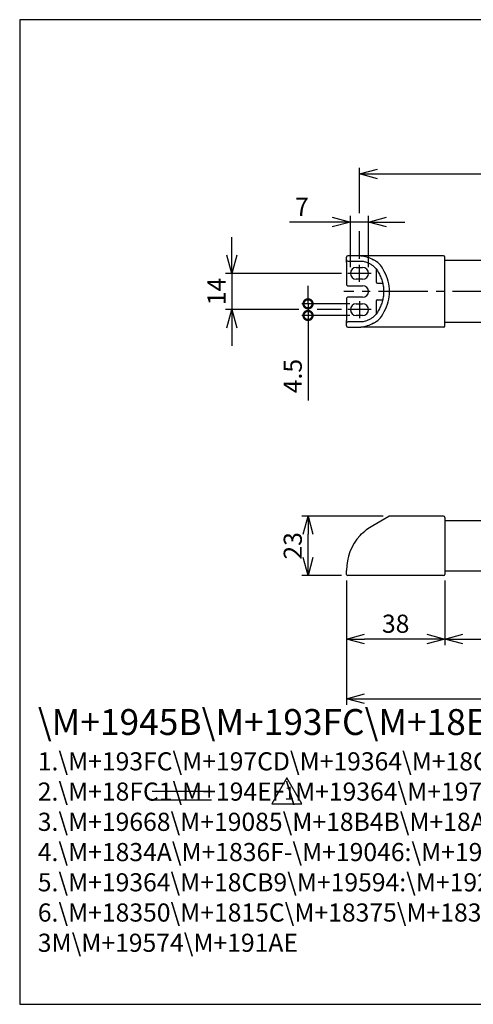
# Model space of a CAD drawing. Units: millimetres. Extents: x 0 to 742, y -14 to 380.
# Drawn here: x 0 to 175, y 0 to 380 of the extents above; entities that cross this region are included whole.
import ezdxf

# ---------------------------------------------------------------- set-up
doc = ezdxf.new("R2010")
doc.units = ezdxf.units.MM
doc.header["$PDMODE"] = 3
doc.linetypes.add('CENTER2', pattern=[28.575, 19.05, -3.175, 3.175, -3.175])
for name, color, linetype in [('center', 1, 'CENTER2'), ('contour', 2, 'Continuous'), ('dim', 3, 'Continuous'), ('mark', 6, 'Continuous')]:
    doc.layers.add(name, color=color, linetype=linetype)
doc.layers.add('frame', color=9, linetype='Continuous', lineweight=30)
doc.styles.get("Standard").update_dxf_attribs({"font": 'txt.shx', "bigfont": 'bigfont.shx'})
doc.dimstyles.get("Standard").update_dxf_attribs({"dimscale": 2, "dimtxt": 3.5, "dimasz": 3.5, "dimexe": 1.2, "dimexo": 1.2, "dimgap": 1.2, "dimtad": 1, "dimdsep": 46, "dimtxsty": 'Standard', "dimblk": 'OPEN30', "dimcen": 0.09, "dimclrd": 256, "dimclre": 256, "dimclrt": 3, "dimazin": 2, "dimtfac": 1, "dimtmove": 0, "dimatfit": 3, "dimldrblk": 'OPEN30', "dimfxl": 1, "dimtolj": 1, "dimtzin": 0, "dimarcsym": 0})

# ---------------------------------------------------------------- blocks, each defined once
blk = doc.blocks.new('_Open30')
at = {"color": 0, "linetype": 'ByBlock', "lineweight": -2}
for p, q in [((-1, 0.268), (0, 0)), ((0, 0), (-1, -0.268)), ((0, 0), (-1, 0))]:
    blk.add_line(p, q, dxfattribs=at)
blk = doc.blocks.new('*D51')
at = {"layer": 'Defpoints', "color": 0}
for p in [(126.72, 282.1), (81.94, 268.1), (126.72, 268.1)]:
    blk.add_point(p, dxfattribs=at)
at = {"layer": 'mark', "lineweight": -2}
for p, q in [((81.94, 289.1), (81.94, 296.1)), ((124.32, 282.1), (79.54, 282.1)), ((81.94, 282.1), (81.94, 268.1)), ((107.87, 268.1), (79.54, 268.1)), ((124.32, 268.1), (114.87, 268.1)), ((81.94, 261.1), (81.94, 254.1))]:
    blk.add_line(p, q, dxfattribs=at)
at = {"layer": 'mark', "lineweight": -2, "xscale": 7, "yscale": 7, "zscale": 7}
for p, rotation in [((81.94, 282.1), 270), ((81.94, 268.1), 90)]:
    blk.add_blockref('_Open30', p, dxfattribs=dict(at, rotation=rotation))
at = {"layer": 'mark', "color": 3, "insert": (76.04, 275.1), "char_height": 7, "attachment_point": 5, "rotation": 90}
blk.add_mtext('\\A1;14', dxfattribs=at)
blk = doc.blocks.new('*D52')
at = {"layer": 'Defpoints', "color": 0}
for p in [(331.22, 320.45), (131.22, 285.35), (331.22, 285.35)]:
    blk.add_point(p, dxfattribs=at)
at = {"layer": 'mark', "lineweight": -2}
for p, q in [((131.22, 305.37), (131.22, 322.85)), ((138.22, 320.45), (324.22, 320.45)), ((331.22, 287.75), (331.22, 322.85)), ((131.22, 287.75), (131.22, 298.37))]:
    blk.add_line(p, q, dxfattribs=at)
at = {"layer": 'mark', "lineweight": -2, "xscale": 7, "yscale": 7, "zscale": 7, "rotation": 180}
blk.add_blockref('_Open30', (131.22, 320.45), dxfattribs=at)
at = {"layer": 'mark', "lineweight": -2, "xscale": 7, "yscale": 7, "zscale": 7}
blk.add_blockref('_Open30', (331.22, 320.45), dxfattribs=at)
at = {"layer": 'mark', "color": 3, "insert": (231.22, 326.35), "char_height": 7, "attachment_point": 5}
blk.add_mtext('\\A1;1070', dxfattribs=at)
blk = doc.blocks.new('*D53')
at = {"layer": 'Defpoints', "color": 0}
for p in [(127.72, 301.87), (127.72, 282.1), (134.72, 282.1)]:
    blk.add_point(p, dxfattribs=at)
at = {"layer": 'mark', "lineweight": -2}
for p, q in [((127.72, 284.5), (127.72, 304.27)), ((134.72, 284.5), (134.72, 304.27)), ((120.72, 301.87), (104.25, 301.87)), ((134.72, 301.87), (127.72, 301.87)), ((141.72, 301.87), (148.72, 301.87))]:
    blk.add_line(p, q, dxfattribs=at)
at = {"layer": 'mark', "lineweight": -2, "xscale": 7, "yscale": 7, "zscale": 7}
blk.add_blockref('_Open30', (127.72, 301.87), dxfattribs=at)
at = {"layer": 'mark', "lineweight": -2, "xscale": 7, "yscale": 7, "zscale": 7, "rotation": 180}
blk.add_blockref('_Open30', (134.72, 301.87), dxfattribs=at)
at = {"layer": 'mark', "color": 3, "insert": (108.99, 307.77), "char_height": 7, "attachment_point": 5}
blk.add_mtext('\\A1;7', dxfattribs=at)
blk = doc.blocks.new('_DotSmall')
at = {"color": 0, "linetype": 'ByBlock', "const_width": 0.5}
blk.add_lwpolyline([(-0.0625, 0, 1), (0.0625, 0, 1)], format="xyb", close=True, dxfattribs=at)
blk = doc.blocks.new('*D54')
at = {"layer": 'Defpoints', "color": 0}
for p in [(129.97, 270.35), (111.37, 265.85), (129.97, 265.85)]:
    blk.add_point(p, dxfattribs=at)
at = {"layer": 'mark', "lineweight": -2}
for p, q in [((111.37, 270.35), (111.37, 277.35)), ((127.57, 270.35), (108.97, 270.35)), ((111.37, 270.35), (111.37, 265.85)), ((127.57, 265.85), (108.97, 265.85)), ((111.37, 265.85), (111.37, 233.05))]:
    blk.add_line(p, q, dxfattribs=at)
at = {"layer": 'mark', "lineweight": -2, "xscale": 7, "yscale": 7, "zscale": 7}
for p, rotation in [((111.37, 270.35), 270), ((111.37, 265.85), 90)]:
    blk.add_blockref('_DotSmall', p, dxfattribs=dict(at, rotation=rotation))
at = {"layer": 'mark', "color": 3, "insert": (105.47, 242.45), "char_height": 7, "attachment_point": 5, "rotation": 90}
blk.add_mtext('\\A1;4.5', dxfattribs=at)
blk = doc.blocks.new('*D46')
at = {"layer": 'Defpoints', "color": 0}
for p in [(126.22, 165.93), (164.22, 165.93), (126.22, 140.98)]:
    blk.add_point(p, dxfattribs=at)
at = {"layer": 'mark', "linetype": 'ByBlock', "lineweight": -2}
for p, q in [((126.22, 163.53), (126.22, 138.58)), ((164.22, 163.53), (164.22, 138.58)), ((157.22, 140.98), (133.22, 140.98))]:
    blk.add_line(p, q, dxfattribs=at)
at = {"layer": 'mark', "lineweight": -2, "xscale": 7, "yscale": 7, "zscale": 7, "rotation": 180}
blk.add_blockref('_Open30', (126.22, 140.98), dxfattribs=at)
at = {"layer": 'mark', "lineweight": -2, "xscale": 7, "yscale": 7, "zscale": 7}
blk.add_blockref('_Open30', (164.22, 140.98), dxfattribs=at)
at = {"layer": 'mark', "color": 3, "insert": (145.22, 146.88), "char_height": 7, "attachment_point": 5}
blk.add_mtext('\\A1;38', dxfattribs=at)
blk = doc.blocks.new('*D47')
at = {"layer": 'Defpoints', "color": 0}
for p in [(164.22, 165.93), (298.22, 165.93), (298.22, 140.98)]:
    blk.add_point(p, dxfattribs=at)
at = {"layer": 'mark', "linetype": 'ByBlock', "lineweight": -2}
for p, q in [((164.22, 163.53), (164.22, 138.58)), ((298.22, 163.53), (298.22, 138.58)), ((171.22, 140.98), (291.22, 140.98))]:
    blk.add_line(p, q, dxfattribs=at)
at = {"layer": 'mark', "lineweight": -2, "xscale": 7, "yscale": 7, "zscale": 7, "rotation": 180}
blk.add_blockref('_Open30', (164.22, 140.98), dxfattribs=at)
at = {"layer": 'mark', "lineweight": -2, "xscale": 7, "yscale": 7, "zscale": 7}
blk.add_blockref('_Open30', (298.22, 140.98), dxfattribs=at)
at = {"layer": 'mark', "color": 3, "insert": (231.22, 146.88), "char_height": 7, "attachment_point": 5}
blk.add_mtext('\\A1;1004', dxfattribs=at)
blk = doc.blocks.new('*D49')
at = {"layer": 'Defpoints', "color": 0}
for p in [(126.22, 165.93), (336.22, 165.93), (336.22, 117.93)]:
    blk.add_point(p, dxfattribs=at)
at = {"layer": 'mark', "linetype": 'ByBlock', "lineweight": -2}
for p, q in [((126.22, 163.53), (126.22, 115.53)), ((336.22, 163.53), (336.22, 115.53)), ((133.22, 117.93), (329.22, 117.93))]:
    blk.add_line(p, q, dxfattribs=at)
at = {"layer": 'mark', "lineweight": -2, "xscale": 7, "yscale": 7, "zscale": 7, "rotation": 180}
blk.add_blockref('_Open30', (126.22, 117.93), dxfattribs=at)
at = {"layer": 'mark', "lineweight": -2, "xscale": 7, "yscale": 7, "zscale": 7}
blk.add_blockref('_Open30', (336.22, 117.93), dxfattribs=at)
at = {"layer": 'mark', "color": 3, "insert": (231.22, 123.83), "char_height": 7, "attachment_point": 5}
blk.add_mtext('\\A1;1080', dxfattribs=at)
blk = doc.blocks.new('*D50')
at = {"layer": 'Defpoints', "color": 0}
for p in [(111.37, 188.43), (142.85, 188.43), (126.72, 165.43)]:
    blk.add_point(p, dxfattribs=at)
at = {"layer": 'mark', "linetype": 'ByBlock', "lineweight": -2}
for p, q in [((140.45, 188.43), (108.97, 188.43)), ((111.37, 172.43), (111.37, 181.43)), ((124.32, 165.43), (108.97, 165.43))]:
    blk.add_line(p, q, dxfattribs=at)
at = {"layer": 'mark', "lineweight": -2, "xscale": 7, "yscale": 7, "zscale": 7}
for p, rotation in [((111.37, 188.43), 90), ((111.37, 165.43), 270)]:
    blk.add_blockref('_Open30', p, dxfattribs=dict(at, rotation=rotation))
at = {"layer": 'mark', "color": 3, "insert": (105.47, 176.93), "char_height": 7, "attachment_point": 5, "rotation": 90}
blk.add_mtext('\\A1;23', dxfattribs=at)

msp = doc.modelspace()

# ---------------------------------------------------------------- linework, layer by layer
at = {"layer": 'center'}
for p, q in [((131.222, 278.848), (131.222, 285.348)), ((135.722, 282.098), (126.722, 282.098)), ((386.222, 275.098), (125.222, 275.098)), ((131.222, 271.348), (131.222, 264.848)), ((135.722, 268.098), (126.722, 268.098))]:
    msp.add_line(p, q, dxfattribs=at)
at = {"layer": 'contour'}
for p, q in [((131.813, 288.848), (126.722, 288.848)), ((163.722, 288.848), (131.813, 288.848)), ((126.222, 287.214), (126.222, 288.348)), ((126.222, 286.348), (126.222, 277.848)), ((126.728, 286.848), (131.813, 286.848)), ((164.222, 284.523), (164.222, 288.348)), ((233.424, 287.048), (164.222, 287.048)), ((129.972, 284.348), (132.472, 284.348)), ((137.722, 283.802), (137.722, 278.848)), ((164.222, 265.673), (164.222, 284.523)), ((132.472, 279.848), (129.972, 279.848)), ((138.222, 278.348), (140.198, 278.348)), ((126.722, 277.348), (132.472, 277.348)), ((126.222, 272.348), (126.222, 263.848)), ((132.472, 272.848), (126.722, 272.848)), ((129.972, 270.348), (132.472, 270.348)), ((137.722, 271.348), (137.722, 266.395)), ((138.222, 271.848), (140.198, 271.848)), ((126.222, 261.848), (126.222, 262.982)), ((131.813, 263.348), (126.728, 263.348)), ((132.472, 265.848), (129.972, 265.848)), ((164.222, 261.848), (164.222, 265.673)), ((227.02, 263.148), (164.222, 263.148)), ((126.722, 261.348), (131.813, 261.348)), ((163.722, 261.348), (131.813, 261.348)), ((164.222, 187.934), (164.222, 165.934))]:
    msp.add_line(p, q, dxfattribs=at)
at = {"layer": 'contour', "extrusion": (0, 1, 0)}
for p, q in [((136.371, 184.84), (139.482, 186.6)), ((139.482, 186.6), (142.607, 188.369)), ((163.722, 188.434), (142.853, 188.434)), ((233.611, 186.584), (164.222, 186.584)), ((126.222, 165.934), (126.222, 167.434)), ((163.722, 165.434), (126.722, 165.434)), ((228.413, 167.184), (164.222, 167.184))]:
    msp.add_line(p, q, dxfattribs=at)
at = {"layer": 'contour'}
for centre, radius, start, end in [((126.722, 288.348), 0.5, 90, 180), ((163.722, 288.348), 0.5, 0, 90), ((129.972, 282.098), 2.25, 90, 270), ((132.472, 282.098), 2.25, 270, 90), ((126.722, 277.848), 0.5, 180, 270), ((138.222, 278.848), 0.5, 180, 270), ((132.472, 275.098), 2.25, 270, 90), ((126.722, 272.348), 0.5, 90, 180), ((129.972, 268.098), 2.25, 90, 270), ((132.472, 268.098), 2.25, 270, 90), ((138.222, 271.348), 0.5, 90, 180), ((126.722, 261.848), 0.5, 180, 270), ((163.722, 261.848), 0.5, 270, 0), ((142.853, 187.934), 0.5, 90, 119.50748), ((163.722, 187.934), 0.5, 0, 90), ((146.222, 167.434), 20, 137.63668, 180), ((126.722, 165.934), 0.5, 180, 270), ((163.722, 165.934), 0.5, 270, 0)]:
    msp.add_arc(centre, radius, start, end, dxfattribs=at)
for centre, major_axis, ratio, start_param, end_param in [((126.728, 287.348), (0, -0.5), 0.9996712, 4.712389, 6.2831853), ((129.848, 282.348), (10.602, 0), 0.6131071, 0.7337329, 0.878247), ((129.848, 282.348), (10.602, 0), 0.6131071, 0.3709489, 0.7337329), ((96.912, 275.098), (45.941, 0), 0.5768286, 0.0757302, 0.3709489), ((96.912, 275.098), (45.941, 0), 0.5768286, 6.2074551, 6.3589155), ((96.912, 275.098), (45.941, 0), 0.5768286, 5.9122364, 6.2074551), ((126.728, 262.848), (0, 0.5), 0.9996712, 0, 1.5707963), ((129.848, 267.848), (10.602, 0), 0.6131071, 5.4049383, 5.5494524), ((129.848, 267.848), (10.602, 0), 0.6131071, 5.5494524, 5.9122364)]:
    msp.add_ellipse(centre, major_axis=major_axis, ratio=ratio, start_param=start_param, end_param=end_param, dxfattribs=at)
for points, knots in [([(131.813, 288.848), (132.551, 288.848), (133.365, 288.671), (134.983, 288.126), (135.796, 287.768), (136.617, 287.351)], [0, 0, 0, 0, 3.2867435, 3.2867435, 6.3449929, 6.3449929, 6.3449929, 6.3449929]), ([(126.222, 287.214), (126.222, 287.258), (126.222, 287.292), (126.224, 287.337), (126.226, 287.348), (126.228, 287.348)], [-0.52217176, -0.52217176, -0.52217176, -0.52217176, -0.26108588, -0.26108588, 0, 0, 0, 0]), ([(126.222, 286.348), (126.222, 286.413), (126.222, 286.479), (126.222, 286.646), (126.222, 286.745), (126.222, 286.877), (126.222, 286.915), (126.222, 286.988), (126.222, 287.023), (126.222, 287.055), (126.222, 287.097), (126.222, 287.135), (126.222, 287.185), (126.222, 287.2), (126.222, 287.214)], [-1.0417239, -1.0417239, -1.0417239, -1.0417239, -0.8465298, -0.8465298, -0.5342192, -0.5342192, -0.397296, -0.397296, -0.2603826, -0.2603826, -0.2603826, -0.0847555, -0.0847555, 0, 0, 0, 0]), ([(131.813, 286.848), (132.069, 286.848), (132.342, 286.821), (132.913, 286.718), (133.21, 286.642), (133.816, 286.447), (134.127, 286.329), (134.756, 286.053), (135.075, 285.897), (135.71, 285.548), (136.026, 285.357), (136.337, 285.147)], [0, 0, 0, 0, 1.2945808, 1.2945808, 2.5891616, 2.5891616, 3.8837424, 3.8837424, 5.1783233, 5.1783233, 6.4729041, 6.4729041, 6.4729041, 6.4729041]), ([(136.337, 285.147), (136.453, 285.069), (136.563, 284.989), (136.773, 284.827), (136.873, 284.744), (137.062, 284.576), (137.151, 284.491), (137.318, 284.319), (137.396, 284.231), (137.541, 284.055), (137.608, 283.967), (137.67, 283.878)], [-0.69788734, -0.69788734, -0.69788734, -0.69788734, -0.63249966, -0.63249966, -0.56711198, -0.56711198, -0.5017243, -0.5017243, -0.43633663, -0.43633663, -0.37094895, -0.37094895, -0.37094895, -0.37094895]), ([(137.67, 283.878), (138.056, 283.315), (138.405, 282.746), (139.026, 281.596), (139.299, 281.016), (139.766, 279.846), (139.961, 279.258), (140.274, 278.075), (140.391, 277.481), (140.547, 276.291), (140.586, 275.695), (140.586, 274.502), (140.547, 273.905), (140.391, 272.715), (140.274, 272.121), (139.961, 270.939), (139.766, 270.35), (139.299, 269.181), (139.026, 268.6), (138.405, 267.45), (138.056, 266.881), (137.67, 266.319)], [-0.37094895, -0.37094895, -0.37094895, -0.37094895, -0.29675916, -0.29675916, -0.22256937, -0.22256937, -0.14837958, -0.14837958, -0.07418979, -0.07418979, 0, 0, 0.07418979, 0.07418979, 0.14837958, 0.14837958, 0.22256937, 0.22256937, 0.29675916, 0.29675916, 0.37094895, 0.37094895, 0.37094895, 0.37094895]), ([(137.67, 266.319), (137.608, 266.23), (137.541, 266.141), (137.396, 265.965), (137.318, 265.878), (137.151, 265.705), (137.062, 265.62), (136.873, 265.452), (136.773, 265.369), (136.563, 265.207), (136.453, 265.127), (136.337, 265.05)], [0.37094895, 0.37094895, 0.37094895, 0.37094895, 0.43633663, 0.43633663, 0.5017243, 0.5017243, 0.56711198, 0.56711198, 0.63249966, 0.63249966, 0.69788734, 0.69788734, 0.69788734, 0.69788734]), ([(126.222, 262.982), (126.222, 263.026), (126.222, 263.079), (126.222, 263.141), (126.222, 263.17), (126.222, 263.202), (126.222, 263.304), (126.222, 263.383), (126.222, 263.586), (126.222, 263.718), (126.222, 263.848)], [-1.0416695, -1.0416695, -1.0416695, -1.0416695, -0.7817793, -0.7817793, -0.7817793, -0.6582397, -0.6582397, -0.3910862, -0.3910862, 0, 0, 0, 0]), ([(126.228, 262.848), (126.226, 262.848), (126.225, 262.855), (126.222, 262.889), (126.222, 262.928), (126.222, 262.982)], [-0.52217176, -0.52217176, -0.52217176, -0.52217176, -0.32641854, -0.32641854, 0, 0, 0, 0]), ([(136.337, 265.05), (136.026, 264.839), (135.71, 264.649), (135.075, 264.3), (134.756, 264.143), (134.127, 263.868), (133.816, 263.749), (133.21, 263.555), (132.913, 263.479), (132.342, 263.375), (132.069, 263.348), (131.813, 263.348)], [2.3084631, 2.3084631, 2.3084631, 2.3084631, 3.6030439, 3.6030439, 4.8976247, 4.8976247, 6.1922055, 6.1922055, 7.4867863, 7.4867863, 8.7813671, 8.7813671, 8.7813671, 8.7813671]), ([(136.617, 262.846), (135.796, 262.428), (134.983, 262.071), (133.365, 261.526), (132.552, 261.348), (131.813, 261.348)], [0, 0, 0, 0, 3.0574155, 3.0574155, 6.3449896, 6.3449896, 6.3449896, 6.3449896]), ([(131.444, 180.91), (132.201, 181.741), (133.035, 182.511), (134.695, 183.809), (135.528, 184.363), (136.371, 184.84)], [0, 0, 0, 0, 3.2867435, 3.2867435, 6.3449929, 6.3449929, 6.3449929, 6.3449929])]:
    msp.add_open_spline(points, degree=3, knots=knots, dxfattribs=at)
at = {"layer": 'frame'}
msp.add_lwpolyline([(560, 0), (560, 380), (0, 380), (0, 0)], close=True, dxfattribs=at)
at = {"layer": 'mark', "color": 1}
for p, q in [((51.198, 82.225), (74.07, 82.225)), ((51.198, 78.859), (74.07, 78.859))]:
    msp.add_line(p, q, dxfattribs=at)
at = {"layer": 'mark'}
msp.add_lwpolyline([(108.956, 77.345), (103.182, 87.345), (97.409, 77.345)], close=True, dxfattribs=at)

# ---------------------------------------------------------------- texts
at = {"layer": 'dim', "insert": (7, 113.941), "char_height": 10, "attachment_point": 1}
msp.add_mtext('\\M+1945B\\M+193FC\\M+18E64\\M+1976C:\\P{\\H0.7x;1.\\M+193FC\\M+197CD\\M+19364\\M+18CB9:DC24V\\P2.\\M+18FC1\\M+194EF\\M+19364\\M+197CD:\\Ftxt,bigfont|c136;20\\Ftxt,bigfont|c128;W\\Ftxt,bigfont|c136; 16W\\Ftxt,bigfont|c128;\\P3.\\M+19668\\M+19085\\M+18B4B\\M+18A69:IP6\\Ftxt,bigfont|c136;5\\Ftxt,bigfont|c128;\\P\\Ftxt,bigfont|c136;4\\Ftxt,bigfont|c128;.\\M+1834A\\M+1836F-\\M+19046:\\M+193A7\\M+196BE\\P\\Ftxt,bigfont|c136;5.\\Ftxt,bigfont|c128;\\M+19364\\M+18CB9\\M+19594:\\M+192E8\\M+19364\\M+197AC\\M+189F1\\M+19848\\P6.\\M+18350\\M+1815C\\M+18375\\M+1838B:\\Ftxt,bigfont|c136;AWG26x2C OD3.6 3M\\Ftxt,bigfont|c128;\\M+19574\\M+191AE}', dxfattribs=at)
at = {"layer": 'dim', "insert": (102.272, 83.937), "char_height": 5, "attachment_point": 1}
msp.add_mtext_dynamic_manual_height_columns('{\\Ftxt,bigfont|c136;1}', width=24.66726, gutter_width=12.5, heights=[0], dxfattribs=at)

# ---------------------------------------------------------------- dimensions: what is measured, and where the dimension line sits
at = {"layer": 'mark'}
dim = msp.add_linear_dim(base=(331.222, 320.448), p1=(131.222, 285.348), p2=(331.222, 285.348), text='1070', dimstyle='Standard', dxfattribs=at)
dim.commit()
dim.dimension.update_dxf_attribs({"geometry": '*D52', "text_midpoint": (231.222, 326.348)})
dim = msp.add_linear_dim(base=(127.722, 301.869), p1=(134.722, 282.098), p2=(127.722, 282.098), dimstyle='Standard', dxfattribs=at)
dim.commit()
dim.dimension.update_dxf_attribs({"geometry": '*D53', "text_midpoint": (108.988, 307.769)})
dim = msp.add_linear_dim(base=(81.938, 268.098), p1=(126.722, 282.098), p2=(126.722, 268.098), angle=90, dimstyle='Standard', override={"dimblk1": 'Open30', "dimblk2": 'Open30', "dimsah": 1}, dxfattribs=at)
dim.commit()
dim.dimension.update_dxf_attribs({"geometry": '*D51', "text_midpoint": (81.938, 275.098), "dimtype": 160})
for base, p1, p2, override, picture, middle in [((111.367, 265.848), (129.972, 270.348), (129.972, 265.848), {"dimblk1": 'DotSmall', "dimblk2": 'DotSmall', "dimsah": 1}, '*D54', (105.467, 242.448)), ((111.367, 188.434), (126.722, 165.434), (142.853, 188.434), {"dimarcsym": 1}, '*D50', (105.467, 176.934))]:
    dim = msp.add_linear_dim(base=base, p1=p1, p2=p2, angle=90, dimstyle='Standard', override=override, dxfattribs=at)
    dim.commit()
    dim.dimension.update_dxf_attribs({"geometry": picture, "text_midpoint": middle})
dim = msp.add_linear_dim(base=(126.222, 140.975), p1=(164.222, 165.934), p2=(126.222, 165.934), dimstyle='Standard', override={"dimarcsym": 1}, dxfattribs=at)
dim.commit()
dim.dimension.update_dxf_attribs({"geometry": '*D46', "text_midpoint": (145.222, 146.875)})
for base, p1, p2, text, picture, middle in [((336.222, 117.931), (126.222, 165.934), (336.222, 165.934), '1080', '*D49', (231.222, 123.831)), ((298.222, 140.975), (164.222, 165.934), (298.222, 165.934), '1004', '*D47', (231.222, 146.875))]:
    dim = msp.add_linear_dim(base=base, p1=p1, p2=p2, text=text, dimstyle='Standard', override={"dimarcsym": 1}, dxfattribs=at)
    dim.commit()
    dim.dimension.update_dxf_attribs({"geometry": picture, "text_midpoint": middle})

doc.saveas('drawing.dxf')
